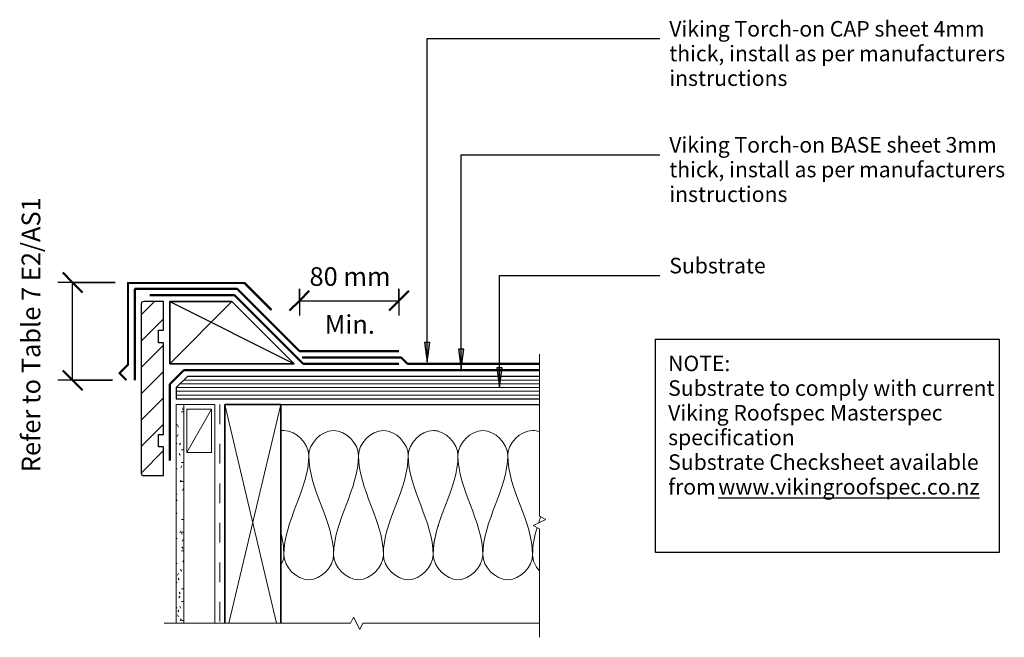
# Model space of a CAD drawing. Units: millimetres. Extents: x 2343 to 3135, y 2394 to 2890.
import ezdxf

# ---------------------------------------------------------------- set-up
doc = ezdxf.new("R2010")
doc.units = ezdxf.units.MM
doc.linetypes.add('Dash', pattern=[31.75, 15.875, -15.875])
for name, color, linetype, lineweight in [('A-____-____-DIMS', 211, 'Continuous', 30), ('A-____-____-DIMS-5', 211, 'Continuous', 30), ('A-____-____-IDEN', 131, 'Continuous', 30), ('A-DETL-____-MEDM', 33, 'Continuous', 25), ('A-DETL-____-OTLN', 90, 'Continuous', 18), ('A-DETL-____-THIN', 151, 'Continuous', 30), ('A-DETL-GENF-OTLN', 92, 'Continuous', 18), ('G-____-____-TEXT', 231, 'Continuous', 30), ('Lines', 7, 'Continuous', 18), ('TM30_Verge_Barge_dwg', 8, 'Continuous', 18)]:
    doc.layers.add(name, color=color, linetype=linetype, lineweight=lineweight)
doc.styles.add('Arial', font='arial.ttf', dxfattribs={"height": 1.232234})
doc.styles.add('Arial_1', font='arial.ttf', dxfattribs={"height": 1.309129})
doc.dimstyles.new('Diagonal', dxfattribs={"dimscale": 304.8, "dimtxt": 0.020084, "dimasz": 0.020833, "dimexe": 0.015748, "dimexo": 0.000215278, "dimgap": 0.009843, "dimtad": 1, "dimdec": 0, "dimlfac": 304.8, "dimzin": 0, "dimdsep": 46, "dimtxsty": 'Arial_1', "dimblk1": 'OBLIQUE', "dimblk2": 'OBLIQUE', "dimsah": 1, "dimcen": 0.09, "dimazin": 0, "dimtfac": 1, "dimtdec": 4, "dimtix": 1, "dimtmove": 0, "dimatfit": 3, "dimfxl": 1, "dimtvp": 1, "dimtolj": 1, "dimtzin": 0, "dimarcsym": 2})
doc.dimstyles.new('Diagonal_1', dxfattribs={"dimscale": 304.8, "dimtxt": 0.05021, "dimasz": 0.052083, "dimexe": 0.03937, "dimexo": 0.000538196, "dimgap": 0.024606, "dimtad": 1, "dimdec": 0, "dimlfac": 304.8, "dimzin": 0, "dimdsep": 46, "dimtxsty": 'Arial_1', "dimblk1": 'OBLIQUE', "dimblk2": 'OBLIQUE', "dimsah": 1, "dimcen": 0.09, "dimazin": 0, "dimtfac": 1, "dimtdec": 4, "dimtix": 1, "dimtmove": 1, "dimatfit": 3, "dimfxl": 1, "dimtvp": 1, "dimtolj": 1, "dimtzin": 0, "dimarcsym": 2})

# ---------------------------------------------------------------- blocks, each defined once
blk = doc.blocks.new('TM30_Verge_Barge_dwg_Viking Roofspec - Waterproofing Membrane Detail - Torch-on 3mm base sheet-911820-TM30_Verge_Barge-271966-vik_tor_030_vergbarg verge_barge 1')
at = {"layer": 'Lines', "color": 250, "lineweight": 50}
blk.add_line((0, 0), (269.08, 0), dxfattribs=at)
blk = doc.blocks.new('TM30_Verge_Barge_dwg_Framing - Wood - Framing-911004-TM30_Verge_Barge-271971-vik_tor_030_vergbarg verge_barge 1')
at = {"layer": 'Lines', "flags": 128}
blk.add_lwpolyline([(129.22, -107.5), (149.22, -72.5), (149.22, -107.5), (129.22, -107.5), (129.22, -72.5), (149.22, -72.5)], dxfattribs=at)
blk = doc.blocks.new('Framing Timber - Timber Framing 190 x 45mm-152173-vik_tor_030_vergbarg verge_barge 1')
at = {"layer": 'A-DETL-____-MEDM', "lineweight": 35}
for p, q in [((95, 22.5), (-81, 22.5)), ((95, -22.5), (95, 22.5)), ((-81, -22.5), (95, -22.5))]:
    blk.add_line(p, q, dxfattribs=at)
at = {"layer": 'A-DETL-GENF-OTLN'}
for p, q in [((95, 22.5), (-81, -19.18)), ((-81, 19.18), (95, -22.5))]:
    blk.add_line(p, q, dxfattribs=at)
blk = doc.blocks.new('Material_Plywood_Filleted - Material_Plywood_Filleted-273190-vik_tor_030_vergbarg verge_barge 1')
at = {"layer": 'A-DETL-GENF-OTLN', "lineweight": 25}
for p, q in [((9, -36), (0, -45)), ((292.09, -36), (9, -36)), ((0, -45), (0, -54)), ((0, -54), (292.09, -54))]:
    blk.add_line(p, q, dxfattribs=at)
at = {"layer": 'A-DETL-GENF-OTLN'}
for p, q in [((6, -39), (292.09, -39)), ((0, -45), (292.09, -45)), ((3, -42), (292.09, -42)), ((0, -48), (292.09, -48)), ((0, -51), (292.09, -51))]:
    blk.add_line(p, q, dxfattribs=at)
blk = doc.blocks.new('Material_Cladding with Cavity - Material_Cladding with Cavity-886618-vik_tor_030_vergbarg verge_barge 1')
at = {"layer": 'A-DETL-GENF-OTLN'}
h = blk.add_hatch(dxfattribs=at)
h.set_pattern_fill('FP_2', color=256, style=0, pattern_type=2)
h.set_pattern_definition([(90, (2581.168, -2469.334), (-5.08, 20.32), [1.676, -13.564, 1.676, -13.564, -81.28]), (90, (2581.168, -2469.334), (-5.08, 20.32), [-30.48, 1.676, -28.804, 1.676, -13.564, -35.56]), (90, (2581.168, -2469.334), (-5.08, 20.32), [-76.2, 1.676, -8.484, 1.676, -23.724]), (210, (2578.628, -2461.714), (-15.057636, -14.559409), [1.676, -13.564, 1.676, -13.564, -81.28]), (210, (2578.628, -2461.714), (-15.057636, -14.559409), [-30.48, 1.676, -28.804, 1.676, -13.564, -35.56]), (210, (2578.628, -2461.714), (-15.057636, -14.559409), [-76.2, 1.676, -8.484, 1.676, -23.724]), (330, (2568.468, -2459.174), (20.137636, -5.760591), [1.676, -13.564, 1.676, -13.564, -81.28]), (330, (2568.468, -2459.174), (20.137636, -5.760591), [-30.48, 1.676, -28.804, 1.676, -13.564, -35.56]), (330, (2568.468, -2459.174), (20.137636, -5.760591), [-76.2, 1.676, -8.484, 1.676, -23.724])])
h.paths.add_polyline_path([(176, 6), (0, 6), (0, 0), (176, 0)])
for p, q in [((0, 31), (176, 31)), ((0, 6), (0, 31)), ((176, 6), (0, 6)), ((0, 6), (0, 0)), ((0, 0), (176, 0))]:
    blk.add_line(p, q, dxfattribs=at)
blk = doc.blocks.new('Break Line _M_ - Break Line _M_-274391-vik_tor_030_vergbarg verge_barge 1')
at = {"layer": 'A-DETL-GENF-OTLN'}
for p, q in [((-147.09, 0), (-5, 0)), ((-5, 0), (-2.5, 5)), ((-2.5, 5), (2.5, -5)), ((2.5, -5), (5, 0)), ((5, 0), (154.84, 0))]:
    blk.add_line(p, q, dxfattribs=at)
blk = doc.blocks.new('Viking Roofspec - Waterproofing Membrane Detail - Torch-on 3mm base sheet-275083-vik_tor_030_vergbarg verge_barge 1')
at = {"layer": 'A-DETL-GENF-OTLN', "color": 1, "lineweight": 50}
blk.add_line((0, 0), (61.23, 0), dxfattribs=at)
blk = doc.blocks.new('Viking Roofspec - Waterproofing Membrane Detail - Torch-on 3mm base sheet-275085-vik_tor_030_vergbarg verge_barge 1')
at = {"layer": 'A-DETL-GENF-OTLN', "color": 1, "lineweight": 50}
blk.add_line((0, 0), (16.1, 0), dxfattribs=at)
blk = doc.blocks.new('Viking Roofspec - Waterproofing Membrane Detail - Torch-on 3mm base sheet-275086-vik_tor_030_vergbarg verge_barge 1')
at = {"layer": 'A-DETL-GENF-OTLN', "color": 1, "lineweight": 50}
blk.add_line((0, 0), (285.95, 0), dxfattribs=at)
blk = doc.blocks.new('Viking Roofspec - Waterproofing Membrane Detail - Torch-on 3mm base sheet-275031-vik_tor_030_vergbarg verge_barge 1')
at = {"layer": 'A-DETL-GENF-OTLN', "color": 1, "lineweight": 50}
blk.add_line((0, 0), (77.07, 0), dxfattribs=at)
blk = doc.blocks.new('Viking Roofspec - Waterproofing Membrane Detail - Torch-on 3mm base sheet-275033-vik_tor_030_vergbarg verge_barge 1')
at = {"layer": 'A-DETL-GENF-OTLN', "color": 1, "lineweight": 50}
blk.add_line((0, 0), (78.06, 0), dxfattribs=at)
blk = doc.blocks.new('Viking Roofspec - Waterproofing Membrane Detail - Torch-on 3mm base sheet-275034-vik_tor_030_vergbarg verge_barge 1')
at = {"layer": 'A-DETL-GENF-OTLN', "color": 1, "lineweight": 50}
blk.add_line((0, 0), (67.93, 0), dxfattribs=at)
blk = doc.blocks.new('Viking Roofspec - Waterproofing Membrane Detail - Torch-on 4mm cap sheet-275902-vik_tor_030_vergbarg verge_barge 1')
at = {"layer": 'A-DETL-GENF-OTLN', "color": 5, "lineweight": 50}
blk.add_line((0, 0), (79.58, 0), dxfattribs=at)
blk = doc.blocks.new('Viking Roofspec - Waterproofing Membrane Detail - Torch-on 4mm cap sheet-259807-vik_tor_030_vergbarg verge_barge 1')
at = {"layer": 'A-DETL-GENF-OTLN', "color": 5, "lineweight": 50}
blk.add_line((0, 0), (80, 0), dxfattribs=at)
blk = doc.blocks.new('Viking Roofspec - Waterproofing Membrane Detail - Torch-on 4mm cap sheet-275671-vik_tor_030_vergbarg verge_barge 1')
at = {"layer": 'A-DETL-GENF-OTLN', "color": 5, "lineweight": 50}
blk.add_line((0, 0), (70.71, 0), dxfattribs=at)
blk = doc.blocks.new('Viking Roofspec - Waterproofing Membrane Detail - Torch-on 4mm cap sheet-275672-vik_tor_030_vergbarg verge_barge 1')
at = {"layer": 'A-DETL-GENF-OTLN', "color": 5, "lineweight": 50}
blk.add_line((0, 0), (82.33, 0), dxfattribs=at)
blk = doc.blocks.new('Viking Roofspec - Waterproofing Membrane Detail - Torch-on 4mm cap sheet-275634-vik_tor_030_vergbarg verge_barge 1')
at = {"layer": 'A-DETL-GENF-OTLN', "color": 5, "lineweight": 50}
blk.add_line((0, 0), (73.5, 0), dxfattribs=at)
blk = doc.blocks.new('Viking Roofspec - Waterproofing Membrane Detail - Torch-on 4mm cap sheet-259743-vik_tor_030_vergbarg verge_barge 1')
at = {"layer": 'A-DETL-GENF-OTLN', "color": 5, "lineweight": 50}
blk.add_line((0, 0), (7.21, 0), dxfattribs=at)
blk = doc.blocks.new('Viking Roofspec - Waterproofing Membrane Detail - Torch-on 4mm cap sheet-275901-vik_tor_030_vergbarg verge_barge 1')
at = {"layer": 'A-DETL-GENF-OTLN', "color": 5, "lineweight": 50}
blk.add_line((0, 0), (106.19, 0), dxfattribs=at)
blk = doc.blocks.new('Break Line _M_ - Break Line _M_-276099-vik_tor_030_vergbarg verge_barge 1')
at = {"layer": 'A-DETL-GENF-OTLN'}
for p, q in [((-135.28, 0), (-5, 0)), ((-5, 0), (-2.5, 5)), ((-2.5, 5), (2.5, -5)), ((2.5, -5), (5, 0)), ((5, 0), (92.28, 0))]:
    blk.add_line(p, q, dxfattribs=at)
blk = doc.blocks.new('Flashing - Barge - Flashing - Barge-276556-vik_tor_030_vergbarg verge_barge 1')
at = {"layer": 'A-DETL-GENF-OTLN'}
for p, q in [((94.27, 0), (0, 0)), ((0, 0), (0, -65.87)), ((0.8, -66.2), (0.8, -0.75)), ((0.8, -0.75), (93.8, -0.75)), ((93.8, -0.75), (115.25, -22.2)), ((115.86, -21.59), (94.27, 0)), ((115.25, -22.2), (115.86, -21.59)), ((0, -65.87), (-7.07, -72.94)), ((-5.94, -72.94), (0.8, -66.2)), ((-7.07, -72.94), (-1.41, -78.6)), ((-0.85, -78.03), (-5.94, -72.94)), ((-1.41, -78.6), (-0.85, -78.03))]:
    blk.add_line(p, q, dxfattribs=at)
blk = doc.blocks.new('DIMBLOCK1-vik_tor_030_vergbarg verge_barge 1')
at = {"layer": 'A-____-____-DIMS-5', "lineweight": 50, "transparency": 16777216}
for p, q in [((2386.03, 2679.18), (2378.09, 2687.12)), ((2386.03, 2679.18), (2393.96, 2671.25)), ((2386.03, 2600.58), (2378.09, 2608.52)), ((2386.03, 2600.58), (2393.96, 2592.65))]:
    blk.add_line(p, q, dxfattribs=at)
at = {"layer": 'A-____-____-DIMS-5', "transparency": 16777216}
for p, q in [((2420.11, 2679.18), (2374.03, 2679.18)), ((2386.03, 2600.58), (2386.03, 2679.18)), ((2386.03, 2679.18), (2420.11, 2679.18)), ((2418.18, 2600.58), (2374.03, 2600.58)), ((2386.03, 2600.58), (2418.18, 2600.58))]:
    blk.add_line(p, q, dxfattribs=at)
at = {"layer": 'A-____-____-DIMS-5', "color": 0, "transparency": 16777216, "insert": (2344.99, 2526.63), "char_height": 15, "width": 271.7971, "attachment_point": 1, "rotation": 90, "line_spacing_factor": 0.941778, "style": 'Arial_1'}
blk.add_mtext('Refer to Table 7 E2/AS1', dxfattribs=at)
blk = doc.blocks.new('_Oblique')
at = {"color": 0, "linetype": 'ByBlock', "lineweight": -2}
blk.add_line((-0.5, -0.5), (0.5, 0.5), dxfattribs=at)
blk = doc.blocks.new('DIMBLOCK2-vik_tor_030_vergbarg verge_barge 1')
at = {"layer": 'A-____-____-DIMS-5', "transparency": 16777216}
for p, q in [((2568.36, 2674.08), (2568.36, 2652.5)), ((2568.36, 2664.5), (2568.36, 2674.08)), ((2648.36, 2674.08), (2648.36, 2652.5)), ((2648.36, 2664.5), (2648.36, 2674.08)), ((2568.36, 2664.5), (2648.36, 2664.5))]:
    blk.add_line(p, q, dxfattribs=at)
at = {"layer": 'A-____-____-DIMS-5', "lineweight": 50, "transparency": 16777216}
for p, q in [((2568.36, 2664.5), (2576.3, 2672.43)), ((2648.36, 2664.5), (2656.3, 2672.43)), ((2568.36, 2664.5), (2560.42, 2656.56)), ((2648.36, 2664.5), (2640.42, 2656.56))]:
    blk.add_line(p, q, dxfattribs=at)
at = {"layer": 'A-____-____-DIMS-5', "color": 0, "transparency": 16777216, "char_height": 15, "attachment_point": 1, "line_spacing_factor": 0.941778, "style": 'Arial_1'}
for s, insert, width in [('80 mm', (2576.46, 2691.47), 76.5665), ('Min.', (2588.7, 2652.93), 47.1831)]:
    blk.add_mtext(s, dxfattribs=dict(at, insert=insert, width=width))

msp = doc.modelspace()

# ---------------------------------------------------------------- hatches: boundary and pattern name
at = {"layer": 'A-____-____-IDEN'}
for points in [[(2671.0378, 2615.024), (2673.1278, 2630.899), (2668.9478, 2630.899)], [(2698.3707, 2609.6277), (2700.4607, 2625.5027), (2696.2807, 2625.5027)], [(2729.3151, 2594.6826), (2731.4051, 2610.5576), (2727.2251, 2610.5576)]]:
    msp.add_hatch(color=256, dxfattribs=at).paths.add_polyline_path(points)
at = {"layer": 'A-DETL-GENF-OTLN'}
h = msp.add_hatch(dxfattribs=at)
h.set_pattern_fill('FP_1', style=0, pattern_type=2)
h.set_pattern_definition([(45, (0, 0), (-10.6066, 10.6066), [])])
h.paths.add_polyline_path([(2443.1336, 2523.8826), (2459.1336, 2523.8826), (2459.1336, 2547.0076), (2455.1336, 2547.0076), (2455.1336, 2557.0076), (2459.1336, 2557.0076), (2459.1336, 2630.7576), (2455.1336, 2630.7576), (2455.1336, 2640.7576), (2459.1336, 2640.7576), (2459.1336, 2663.8826), (2443.1336, 2663.8826), (2442.6159, 2663.8145), (2442.1336, 2663.6147), (2441.7194, 2663.2969), (2441.4015, 2662.8826), (2441.2017, 2662.4003), (2441.1336, 2661.8826), (2441.1336, 2525.8826), (2441.2017, 2525.365), (2441.4015, 2524.8826), (2441.7194, 2524.4684), (2442.1336, 2524.1506), (2442.6159, 2523.9508)])

# ---------------------------------------------------------------- linework, layer by layer
at = {"layer": 'A-____-____-IDEN'}
for p, q in [((2671.0378, 2875.2161), (2858.2257, 2875.2161)), ((2671.0378, 2615.024), (2671.0378, 2875.2161)), ((2698.3707, 2781.9213), (2858.2257, 2781.9213)), ((2698.3707, 2609.6277), (2698.3707, 2781.9213)), ((2729.3151, 2684.8358), (2858.2257, 2684.8358)), ((2729.3151, 2594.6826), (2729.3151, 2684.8358)), ((2673.1278, 2630.899), (2668.9478, 2630.899)), ((2668.9478, 2630.899), (2671.0378, 2615.024)), ((2671.0378, 2615.024), (2673.1278, 2630.899)), ((2700.4607, 2625.5027), (2696.2807, 2625.5027)), ((2696.2807, 2625.5027), (2698.3707, 2609.6277)), ((2698.3707, 2609.6277), (2700.4607, 2625.5027)), ((2731.4051, 2610.5576), (2727.2251, 2610.5576)), ((2727.2251, 2610.5576), (2729.3151, 2594.6826)), ((2729.3151, 2594.6826), (2731.4051, 2610.5576))]:
    msp.add_line(p, q, dxfattribs=at)
at = {"layer": 'A-DETL-____-MEDM'}
msp.add_line((2553.3336, 2581.1677), (2761.4216, 2581.1677), dxfattribs=at)
at = {"layer": 'A-DETL-____-OTLN', "lineweight": 35}
for p, q in [((2464.0836, 2613.8826), (2464.0836, 2663.8826)), ((2464.0836, 2663.8826), (2514.0836, 2663.8826)), ((2514.0836, 2663.8826), (2564.0836, 2613.8826)), ((2564.0836, 2613.8826), (2464.0836, 2613.8826))]:
    msp.add_line(p, q, dxfattribs=at)
at = {"layer": 'A-DETL-____-OTLN', "linetype": 'Dash'}
msp.add_line((2504.3336, 2581.1677), (2504.3336, 2405.6826), dxfattribs=at)
at = {"layer": 'A-DETL-____-OTLN'}
for points, knots in [([(2575.8616, 2540.1684), (2575.8616, 2549.5965), (2565.0111, 2561.0676), (2554.1605, 2560.0919), (2553.3161, 2559.9462)], [0, 0, 0, 0, 1.41421356, 1.53450167, 1.53450167, 1.53450167, 1.53450167]), ([(2680.1515, 2559.5458), (2678.7414, 2559.9492), (2667.3015, 2561.6907), (2655.8616, 2549.5965), (2655.8616, 2540.1684)], [1.21058128, 1.21058128, 1.21058128, 1.21058128, 1.41421356, 2.82842712, 2.82842712, 2.82842712, 2.82842712]), ([(2761.4432, 2559.1223), (2759.6272, 2559.7937), (2747.7444, 2562.1589), (2735.8616, 2549.5965), (2735.8616, 2540.1684)], [1.14794994, 1.14794994, 1.14794994, 1.14794994, 1.41421356, 2.82842712, 2.82842712, 2.82842712, 2.82842712])]:
    msp.add_open_spline(points, degree=3, knots=knots, dxfattribs=at)
for points in [[(2615.8616, 2540.1684), (2615.8616, 2549.5965), (2595.8616, 2570.7403), (2575.8616, 2549.5965), (2575.8616, 2540.1684)], [(2655.8616, 2540.1684), (2655.8616, 2549.5965), (2635.8616, 2570.7403), (2615.8616, 2549.5965), (2615.8616, 2540.1684)], [(2695.8616, 2540.1684), (2695.8616, 2549.5965), (2675.8616, 2570.7403), (2655.8616, 2549.5965), (2655.8616, 2540.1684)], [(2735.8616, 2540.1684), (2735.8616, 2549.5965), (2715.8616, 2570.7403), (2695.8616, 2549.5965), (2695.8616, 2540.1684)], [(2555.8616, 2460.1684), (2555.8616, 2487.6558), (2575.8616, 2512.681), (2575.8616, 2540.1684)], [(2575.8616, 2540.1684), (2575.8616, 2512.681), (2595.8616, 2487.6558), (2595.8616, 2460.1684)], [(2595.8616, 2460.1684), (2595.8616, 2487.6558), (2615.8616, 2512.681), (2615.8616, 2540.1684)], [(2615.8616, 2540.1684), (2615.8616, 2512.681), (2635.8616, 2487.6558), (2635.8616, 2460.1684)], [(2635.8616, 2460.1684), (2635.8616, 2487.6558), (2655.8616, 2512.681), (2655.8616, 2540.1684)], [(2655.8616, 2540.1684), (2655.8616, 2512.681), (2675.8616, 2487.6558), (2675.8616, 2460.1684)], [(2675.8616, 2460.1684), (2675.8616, 2487.6558), (2695.8616, 2512.681), (2695.8616, 2540.1684)], [(2695.8616, 2540.1684), (2695.8616, 2512.681), (2715.8616, 2487.6558), (2715.8616, 2460.1684)], [(2715.8616, 2460.1684), (2715.8616, 2487.6558), (2735.8616, 2512.681), (2735.8616, 2540.1684)], [(2735.8616, 2540.1684), (2735.8616, 2512.681), (2755.8616, 2487.6558), (2755.8616, 2460.1684)], [(2760.6422, 2485.8009), (2761.1793, 2487.4367), (2761.7443, 2489.0691), (2762.3277, 2490.6991)], [(2553.3376, 2478.1826), (2554.874, 2472.2634), (2555.8616, 2466.2767), (2555.8616, 2460.1684)], [(2675.8616, 2460.1684), (2675.8616, 2468.2917), (2677.6084, 2476.1999), (2680.0694, 2484.0202)], [(2755.8616, 2460.1684), (2755.8616, 2467.6296), (2757.3353, 2474.9095), (2759.4825, 2482.1064)], [(2555.8616, 2460.1684), (2555.8616, 2457.4159), (2554.9606, 2454.5659), (2553.4499, 2451.9099)], [(2595.8616, 2460.1684), (2595.8616, 2450.7403), (2575.8616, 2429.5965), (2555.8616, 2450.7403), (2555.8616, 2460.1684)], [(2635.8616, 2460.1684), (2635.8616, 2450.7403), (2615.8616, 2429.5965), (2595.8616, 2450.7403), (2595.8616, 2460.1684)], [(2675.8616, 2460.1684), (2675.8616, 2450.7403), (2655.8616, 2429.5965), (2635.8616, 2450.7403), (2635.8616, 2460.1684)], [(2695.8616, 2440.1684), (2686.4336, 2440.1684), (2675.8616, 2450.7403), (2675.8616, 2460.1684)], [(2715.8616, 2460.1684), (2715.8616, 2450.7403), (2705.2897, 2440.1684), (2695.8616, 2440.1684)], [(2755.8616, 2460.1684), (2755.8616, 2450.7403), (2735.8616, 2429.5965), (2715.8616, 2450.7403), (2715.8616, 2460.1684)], [(2761.3432, 2447.4519), (2758.024, 2451.1527), (2755.8616, 2455.7842), (2755.8616, 2460.1684)]]:
    msp.add_open_spline(points, degree=3, dxfattribs=at)
at = {"layer": 'A-DETL-____-THIN'}
for p, q in [((2441.1336, 2661.8826), (2441.1336, 2525.8826)), ((2459.1336, 2663.8826), (2443.1336, 2663.8826)), ((2459.1336, 2640.7576), (2459.1336, 2663.8826)), ((2514.0836, 2663.8826), (2464.0836, 2613.8826)), ((2464.0836, 2663.8826), (2564.0836, 2613.8826)), ((2455.1336, 2630.7576), (2455.1336, 2640.7576)), ((2455.1336, 2640.7576), (2459.1336, 2640.7576)), ((2459.1336, 2630.7576), (2455.1336, 2630.7576)), ((2459.1336, 2557.0076), (2459.1336, 2630.7576)), ((2854.7674, 2462.0672), (2854.7674, 2633.6084)), ((2854.7674, 2633.6084), (3131.1215, 2633.6084)), ((3131.1215, 2633.6084), (3131.1215, 2462.0672)), ((2455.1336, 2547.0076), (2455.1336, 2557.0076)), ((2455.1336, 2557.0076), (2459.1336, 2557.0076)), ((2459.1336, 2547.0076), (2455.1336, 2547.0076)), ((2459.1336, 2523.8826), (2459.1336, 2547.0076)), ((2443.1336, 2523.8826), (2459.1336, 2523.8826)), ((3131.1215, 2462.0672), (2854.7674, 2462.0672))]:
    msp.add_line(p, q, dxfattribs=at)
for centre, start, end in [((2443.1336, 2661.8826), 90, 180), ((2443.1336, 2525.8826), 180, 270)]:
    msp.add_arc(centre, 2, start, end, dxfattribs=at)

# ---------------------------------------------------------------- block references
at = {"layer": 'A-DETL-GENF-OTLN'}
for name, p in [('Flashing - Barge - Flashing - Barge-276556-vik_tor_030_vergbarg verge_barge 1', (2430.1336, 2679.1826)), ('Material_Plywood_Filleted - Material_Plywood_Filleted-273190-vik_tor_030_vergbarg verge_barge 1', (2469.3336, 2639.6826))]:
    msp.add_blockref(name, p, dxfattribs=at)
at = {"layer": 'A-DETL-GENF-OTLN', "color": 170}
for name, p, rotation in [('Viking Roofspec - Waterproofing Membrane Detail - Torch-on 4mm cap sheet-275672-vik_tor_030_vergbarg verge_barge 1', (2518.3616, 2674.0826), 180), ('Viking Roofspec - Waterproofing Membrane Detail - Torch-on 4mm cap sheet-275634-vik_tor_030_vergbarg verge_barge 1', (2436.0336, 2674.0826), 270), ('Viking Roofspec - Waterproofing Membrane Detail - Torch-on 4mm cap sheet-275671-vik_tor_030_vergbarg verge_barge 1', (2568.3616, 2624.0826), 134.9999999999997), ('Viking Roofspec - Waterproofing Membrane Detail - Torch-on 4mm cap sheet-259807-vik_tor_030_vergbarg verge_barge 1', (2648.3616, 2624.0826), 180), ('Viking Roofspec - Waterproofing Membrane Detail - Torch-on 4mm cap sheet-275902-vik_tor_030_vergbarg verge_barge 1', (2650.1301, 2618.9826), 180), ('Viking Roofspec - Waterproofing Membrane Detail - Torch-on 4mm cap sheet-259743-vik_tor_030_vergbarg verge_barge 1', (2650.1301, 2618.9826), 315)]:
    msp.add_blockref(name, p, dxfattribs=dict(at, rotation=rotation))
at = {"layer": 'A-DETL-GENF-OTLN', "color": 10}
for name, p, rotation in [('Viking Roofspec - Waterproofing Membrane Detail - Torch-on 3mm base sheet-275034-vik_tor_030_vergbarg verge_barge 1', (2516.0961, 2669.0826), 180), ('Viking Roofspec - Waterproofing Membrane Detail - Torch-on 3mm base sheet-275033-vik_tor_030_vergbarg verge_barge 1', (2571.2961, 2613.8826), 135), ('Viking Roofspec - Waterproofing Membrane Detail - Torch-on 3mm base sheet-275031-vik_tor_030_vergbarg verge_barge 1', (2648.3616, 2613.8826), 180), ('Viking Roofspec - Waterproofing Membrane Detail - Torch-on 3mm base sheet-275085-vik_tor_030_vergbarg verge_barge 1', (2464.0836, 2597.3951), 45), ('Viking Roofspec - Waterproofing Membrane Detail - Torch-on 3mm base sheet-275083-vik_tor_030_vergbarg verge_barge 1', (2464.0836, 2536.1677), 90)]:
    msp.add_blockref(name, p, dxfattribs=dict(at, rotation=rotation))
at = {"layer": 'A-DETL-GENF-OTLN'}
for name, p, rotation in [('Break Line _M_ - Break Line _M_-276099-vik_tor_030_vergbarg verge_barge 1', (2761.4216, 2486.1677), 269.9999999999997), ('Material_Cladding with Cavity - Material_Cladding with Cavity-886618-vik_tor_030_vergbarg verge_barge 1', (2469.3336, 2581.1677), 270), ('Framing Timber - Timber Framing 190 x 45mm-152173-vik_tor_030_vergbarg verge_barge 1', (2530.8336, 2486.1677), 89.99999999999991), ('Break Line _M_ - Break Line _M_-274391-vik_tor_030_vergbarg verge_barge 1', (2614.3336, 2405.1684), 180)]:
    msp.add_blockref(name, p, dxfattribs=dict(at, rotation=rotation))
at = {"layer": 'A-DETL-GENF-OTLN', "color": 170}
msp.add_blockref('Viking Roofspec - Waterproofing Membrane Detail - Torch-on 4mm cap sheet-275901-vik_tor_030_vergbarg verge_barge 1', (2655.2301, 2613.8826), dxfattribs=at)
at = {"layer": 'A-DETL-GENF-OTLN', "color": 10}
msp.add_blockref('Viking Roofspec - Waterproofing Membrane Detail - Torch-on 3mm base sheet-275086-vik_tor_030_vergbarg verge_barge 1', (2475.4711, 2608.7826), dxfattribs=at)
at = {"layer": 'TM30_Verge_Barge_dwg', "color": 250, "lineweight": 50}
msp.add_blockref('TM30_Verge_Barge_dwg_Viking Roofspec - Waterproofing Membrane Detail - Torch-on 3mm base sheet-911820-TM30_Verge_Barge-271966-vik_tor_030_vergbarg verge_barge 1', (2479.2211, 2608.7826), dxfattribs=at)
at = {"layer": 'TM30_Verge_Barge_dwg', "color": 7}
msp.add_blockref('TM30_Verge_Barge_dwg_Framing - Wood - Framing-911004-TM30_Verge_Barge-271971-vik_tor_030_vergbarg verge_barge 1', (2348.4915, 2649.9177), dxfattribs=at)

# ---------------------------------------------------------------- texts
at = {"layer": 'A-____-____-IDEN', "char_height": 12.5, "attachment_point": 1, "style": 'Arial'}
for s, insert, width in [('Viking Torch-on CAP sheet 4mm', (2865.7608, 2889.3917), 307.447156), ('thick, install as per manufacturers', (2865.7608, 2869.548), 313.860656), ('instructions', (2865.7608, 2849.7042), 105.82275), ('Viking Torch-on BASE sheet 3mm', (2865.7608, 2796.0969), 320.274156), ('thick, install as per manufacturers', (2865.7608, 2776.2532), 313.860656), ('instructions', (2865.7608, 2756.4094), 105.82275), ('Substrate', (2865.7608, 2699.0114), 90.189844)]:
    msp.add_mtext(s, dxfattribs=dict(at, insert=insert, width=width))
at = {"layer": 'G-____-____-TEXT', "color": 7, "char_height": 12.5, "attachment_point": 1, "style": 'Arial'}
for s, insert, width in [('NOTE: ', (2864.8571, 2620.376), 70.949344), ('Substrate to comply with current ', (2864.8571, 2600.5323), 306.244625), ('Viking Roofspec Masterspec ', (2864.8571, 2580.6885), 273.776281), ('specification ', (2864.8571, 2560.8448), 121.455656), ('Substrate Checksheet available ', (2864.8571, 2541.001), 301.4345), ('from ', (2864.8571, 2521.1573), 48.902938), ('\\Lwww.vikingroofspec.co.nz', (2905.2061, 2521.1573), 241.708781)]:
    msp.add_mtext(s, dxfattribs=dict(at, insert=insert, width=width))

# ---------------------------------------------------------------- dimensions: what is measured, and where the dimension line sits
at = {"layer": 'A-____-____-DIMS'}
dim = msp.add_linear_dim(base=(2386.0274, 2679.1826), p1=(2468.1752, 2600.5838), p2=(2470.1113, 2679.1826), angle=90, text='Refer to Table 7 E2/AS1', dimstyle='Diagonal', override={"dimpost": '<>', "dimfxl": 78.622683}, dxfattribs=at)
dim.commit()
dim.dimension.update_dxf_attribs({"geometry": 'DIMBLOCK1-vik_tor_030_vergbarg verge_barge 1', "text_midpoint": (2354.9896, 2662.533), "dimtype": 128, "text_rotation": 90})
dim = msp.add_linear_dim(base=(2648.3616, 2664.4969), p1=(2568.3616, 2624.0826), p2=(2648.3616, 2624.0826), text='<>\\XMin.', dimstyle='Diagonal_1', override={"dimpost": '<>mm', "dimfxl": 80}, dxfattribs=at)
dim.commit()
dim.dimension.update_dxf_attribs({"geometry": 'DIMBLOCK2-vik_tor_030_vergbarg verge_barge 1', "text_midpoint": (2608.3616, 2664.4969)})

doc.saveas('drawing.dxf')
